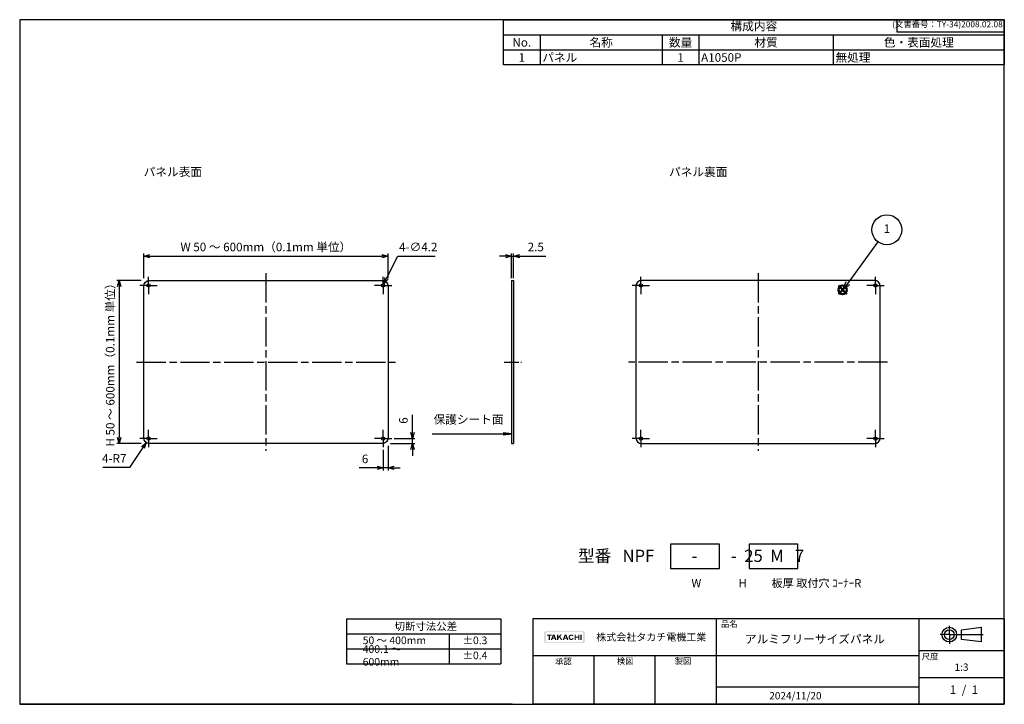
# Model space of a CAD drawing. Units: millimetres. Extents: x 0 to 1209, y 0 to 840.
import ezdxf
from ezdxf.enums import TextEntityAlignment as Align

# ---------------------------------------------------------------- set-up
doc = ezdxf.new("R2010")
doc.units = ezdxf.units.MM
doc.header["$LTSCALE"] = 3
for name, pattern in [('AM_ISO08W050', [18, 12, -1.5, 3, -1.5]), ('AM_ISO08W050x2', [9, 6, -0.75, 1.5, -0.75]), ('gen7a', [6.875, 4.75, -0.875, 0.375, -0.875])]:
    doc.linetypes.add(name, pattern=pattern)
doc.layers.add('7A', color=4, linetype='gen7a')
doc.layers.add('RAHM2', color=1, linetype='Continuous')
doc.layers.add('AM_12', color=7, linetype='Continuous', lineweight=50, plot=False)
for name, color, linetype, lineweight in [('AM_5', 3, 'Continuous', 25), ('AM_7', 4, 'AM_ISO08W050', 25), ('AM_8', 1, 'Continuous', 25), ('ﾊﾟﾈﾙ', 7, 'Continuous', 25)]:
    doc.layers.add(name, color=color, linetype=linetype, lineweight=lineweight)
doc.styles.add('ACISOTS', font='isocp.shx', dxfattribs={"height": 1, "bigfont": 'extfont.shx'})
doc.styles.get("Standard").update_dxf_attribs({"font": 'ISOCP.SHX', "bigfont": 'EXTFONT.SHX'})
doc.dimstyles.new('AM_ISO$0', dxfattribs={"dimtxt": 3.5, "dimasz": 2.5, "dimexe": 1, "dimexo": 1, "dimgap": 1.5, "dimtad": 1, "dimdsep": 46, "dimtxsty": 'STANDARD', "dimblk": 'OPEN30', "dimcen": 0, "dimclrd": 3, "dimclre": 3, "dimclrt": 2, "dimadec": 0, "dimazin": 2, "dimtp": 0.1, "dimtm": 0.1, "dimtfac": 0.71, "dimtmove": 0, "dimatfit": 3, "dimldrblk": 'OPEN30', "dimfxl": 1, "dimlwd": -1, "dimlwe": -1, "dimarcsym": 0})
doc.dimstyles.new('AM_ISO$3', dxfattribs={"dimtxt": 3.5, "dimasz": 2.5, "dimexe": 1, "dimexo": 1, "dimgap": 1.5, "dimtad": 1, "dimtoh": 1, "dimdsep": 46, "dimtxsty": 'STANDARD', "dimblk": 'OPEN30', "dimcen": 0, "dimclrd": 3, "dimclre": 3, "dimclrt": 2, "dimadec": 0, "dimazin": 2, "dimtp": 0.1, "dimtm": 0.1, "dimtfac": 0.71, "dimtofl": 0, "dimtmove": 0, "dimatfit": 0, "dimldrblk": 'OPEN30', "dimfxl": 1, "dimlwd": -1, "dimlwe": -1, "dimarcsym": 0})
doc.dimstyles.new('AM_ISO$4', dxfattribs={"dimtxt": 3.5, "dimasz": 2.5, "dimexe": 1, "dimexo": 1, "dimgap": 1.5, "dimtad": 1, "dimdsep": 46, "dimtxsty": 'STANDARD', "dimblk": 'OPEN30', "dimcen": 0, "dimclrd": 3, "dimclre": 3, "dimclrt": 2, "dimadec": 0, "dimazin": 2, "dimtp": 0.1, "dimtm": 0.1, "dimtfac": 0.71, "dimtofl": 0, "dimtmove": 0, "dimatfit": 0, "dimldrblk": 'OPEN30', "dimfxl": 1, "dimlwd": -1, "dimlwe": -1, "dimarcsym": 0})

# ---------------------------------------------------------------- blocks, each defined once
blk = doc.blocks.new('TK-A3')
for p, q in [((359, 280), (359, 275)), ((359, 275), (403, 275))]:
    blk.add_line(p, q)
blk.add_lwpolyline([(0, 0), (403, 0), (403, 280), (0, 280.0000000000001)], close=True)
at = {"insert": (402.3592953827349, 276.108542987227), "char_height": 2.5, "width": 43.07840397728298, "attachment_point": 9}
blk.add_mtext('(文書番号：TY-34)2008.02.08', dxfattribs=at)
blk = doc.blocks.new('A$C0FAF06CF')
at = {"layer": 'AM_8'}
h = blk.add_hatch(color=1, dxfattribs=at)
edge = h.paths.add_edge_path()
edge.add_line((-8.013599999999968, -2.41150000000041), (8.013600000000068, -2.411500000000414))
edge.add_arc((8.013600000000054, -1.773380000000512), 0.6381199999999012, 270, 360)
edge.add_line((8.651719999999955, -1.773380000000512), (8.651719999999967, 1.773379999999486))
edge.add_arc((8.013600000000025, 1.773379999999429), 0.638119999999958, 5.1039e-12, 90.00000000000126)
edge.add_line((8.013599999999997, 2.41149999999939), (-8.013599999999997, 2.411499999999387))
edge.add_arc((-8.013600000000025, 1.773379999999436), 0.638119999999951, 89.99999999999682, 179.9999999999955)
edge.add_line((-8.651719999999983, 1.773379999999486), (-8.651719999999983, -1.773380000000505))
edge.add_arc((-8.013600000000025, -1.773380000000457), 0.638119999999951, 180.0000000000043, 270.0000000000045)
edge = h.paths.add_edge_path(flags=16)
edge.add_line((-7.47193999999996, 2.092439999999486), (7.471940000000017, 2.092439999999479))
edge.add_arc((7.471940000000046, 1.550779999999479), 0.5416600000000003, 7.958078640513122e-13, 90.00000000000148, ccw=False)
edge.add_line((8.013600000000025, 1.550779999999486), (8.013600000000025, -1.550780000000505))
edge.add_arc((7.471940000000017, -1.550780000000502), 0.5416600000000074, 270, 359.99999999999966, ccw=False)
edge.add_line((7.471940000000017, -2.092440000000506), (-7.47193999999996, -2.092440000000513))
edge.add_arc((-7.47193999999996, -1.550780000000505), 0.5416600000000074, 180, 270, ccw=False)
edge.add_line((-8.013599999999968, -1.550780000000505), (-8.013599999999968, 1.550779999999486))
edge.add_arc((-7.47193999999996, 1.550779999999486), 0.5416600000000003, 90, 180, ccw=False)
for points in [[(-5.453699999999969, 0.5935999999994924), (-5.453699999999969, 1.038799999999492), (-7.531299999999987, 1.038799999999492), (-7.531299999999987, 0.5935999999994924), (-6.759619999999983, 0.5935999999994924), (-6.759619999999983, -1.224300000000516), (-6.225379999999972, -1.224300000000516), (-6.225379999999972, 0.5935999999994924)], [(-3.146079999999983, 1.038799999999492), (-3.146079999999983, -1.224300000000516), (-2.671199999999942, -1.224300000000516), (-2.671199999999942, -0.6184186206901412), (-2.193432261217481, -0.1027759420753025), (-1.520149446800417, -1.224300000000516), (-0.9571799999999939, -1.224300000000516), (-1.851807874889658, 0.2659306476478651), (-1.135707252964408, 1.038799999999492), (-1.788279380580377, 1.038799999999492), (-2.671199999999942, 0.085886028951558), (-2.671199999999942, 1.038799999999492)], [(4.304715008555604, 1.038799999999492), (4.304715008555604, -1.224300000000516), (4.775885008555576, -1.224300000000516), (4.775885008555576, -0.315350000000512), (5.829525008555606, -0.315350000000512), (5.829525008555606, -1.224300000000516), (6.300695008555578, -1.224300000000516), (6.300695008555578, 1.038799999999492), (5.829525008555606, 1.038799999999492), (5.829525008555606, 0.1298499999994878), (4.775885008555576, 0.1298499999994878), (4.775885008555576, 1.038799999999492)], [(7.280135008555589, -1.224300000000516), (7.280135008555589, 1.038799999999492), (6.805255008555604, 1.038799999999492), (6.805255008555604, -1.224300000000516)]]:
    blk.add_hatch(color=1, dxfattribs=at).paths.add_polyline_path(points)
h = blk.add_hatch(color=1, dxfattribs=at)
h.paths.add_polyline_path([(-5.264049114754044, -1.224300000000516), (-5.084217508196672, -0.734580000000511), (-4.161102491803262, -0.734580000000511), (-3.981270885245876, -1.224300000000516), (-3.420619999999971, -1.224300000000516), (-4.251659999999958, 1.038799999999492), (-4.993659999999977, 1.038799999999492), (-5.82469999999995, -1.224300000000516)])
h.paths.add_polyline_path([(-4.332759934426206, -0.2671200000005083), (-4.912560065573728, -0.2671200000005083), (-4.622659999999967, 0.5223399999994971)], flags=16)
h = blk.add_hatch(color=1, dxfattribs=at)
h.paths.add_polyline_path([(-0.1961891147540484, -1.224300000000516), (-0.0163575081966769, -0.734580000000511), (0.9067575081967476, -0.734580000000511), (1.086589114754119, -1.224300000000516), (1.64724000000001, -1.224300000000516), (0.8162000000000375, 1.038799999999492), (0.0742000000000189, 1.038799999999492), (-0.7568399999999543, -1.224300000000516)])
h.paths.add_polyline_path([(0.7351000655737892, -0.2671200000005083), (0.1552999344262673, -0.2671200000005083), (0.4452000000000283, 0.5223399999994971)], flags=16)
h = blk.add_hatch(color=1, dxfattribs=at)
edge = h.paths.add_edge_path()
edge.add_ellipse((2.878960000000006, -0.0927500000005264), major_axis=(0, 0.7271600000000495), ratio=0.8673469387754511, start_angle=308.5505407908052, end_angle=246.5820184016549)
edge.add_line((3.469375036740871, -0.3484654247793539), (3.94113500855559, -0.5527900000005097))
edge.add_arc((2.878960000000006, -0.0927500000005122), 1.157520000000026, 38.550540790803325, 336.58201840165333, ccw=False)
edge.add_line((3.784208621486186, 0.6286219454599618), (3.397792961318373, 0.3206961337928842))
blk = doc.blocks.new('TK-仕様書NEW')
for p, q in [((0, 35), (-193, 35)), ((-193, 35), (-193, 0)), ((-118, 35), (-118, 0)), ((-35, 35), (-35, 0)), ((0, 35), (0, 0)), ((-17.5, 30.5), (-9.5, 31.5)), ((-17.5, 26.5), (-17.5, 30.5)), ((-9.5, 31.5), (-9.5, 25.5)), ((-9.5, 25.5), (-17.5, 26.5)), ((-35, 22), (0, 22)), ((-193.0000000000001, 19.99999999999994), (-35, 19.99999999999994)), ((-168.0000000000001, 19.99999999999993), (-168, 0)), ((-143.0000000000001, 19.99999999999993), (-143, 0)), ((-35, 11), (0, 11)), ((-35.00000000000011, 7), (-118, 7)), ((0, 0), (-193, 0))]:
    blk.add_line(p, q)
for radius in [3, 2]:
    blk.add_circle((-22.5, 28.5), radius)
at = {"layer": '7A'}
for q in [(-26.22303737125117, 28.5), (-22.5, 32.07478664473149), (-22.5, 24.78991724228479), (-8.718691599714703, 28.5)]:
    blk.add_line((-22.5, 28.5), q, dxfattribs=at)
at = {"xscale": 0.9599999999999999, "yscale": 0.9599999999999999, "zscale": 0.9599999999999999}
blk.add_blockref('A$C0FAF06CF', (-180, 27.49999999999997), dxfattribs=at)
at = {"insert": (-167, 27.49999999999997), "char_height": 3, "width": 42.88435181670968, "attachment_point": 4}
blk.add_mtext('\\fＭＳ ゴシック|b0|i0|c128|p49;株式会社タカチ電機工業', dxfattribs=at)
for tag, p in [('品名', (-106.1561493930892, 24.94727555274869)), ('型番', (-106.1391682485609, 11.53771236320705))]:
    blk.add_attdef(tag, p, '', height=3.5)
for tag, height, p in [('GEN-TITLE-SCA', 3, (-17.5, 14.79266317345349)), ('承認', 3.5, (-180.7195176573868, 7.729076668239944)), ('検図', 3.5, (-155.5000000000001, 7.72907666823994)), ('製図', 3.5, (-130.5000000000001, 7.72907666823994)), ('総ページ数', 3.5, (-12, 5.5)), ('ページNO.', 3.5, (-21, 5.5))]:
    blk.add_attdef(tag, text='', height=height).set_placement(p, align=Align.MIDDLE)
blk.add_attdef('GEN-TITLE-DAT', text='', height=3).set_placement((-85.5, 3.5), align=Align.MIDDLE_CENTER)
at = {"layer": 'RAHM2', "char_height": 2.5}
for s, insert, width, attachment_point in [('品名', (-116, 32.55103540727967), 90, 4), ('尺度', (-33.80025513713145, 20.80103540727967), 20, 1), ('承認', (-180.4289022005786, 18.8010354072796), 17, 2), ('検図', (-155.1678725559621, 18.92584712714763), 17, 2), ('製図', (-131.4954787961751, 18.95800561859732), 17, 2)]:
    blk.add_mtext(s, dxfattribs=dict(at, insert=insert, width=width, attachment_point=attachment_point))
at = {"layer": 'RAHM2', "color": 0, "insert": (-16.5, 5.5), "char_height": 3.5, "width": 4.469919821818734, "attachment_point": 5}
blk.add_mtext('/', dxfattribs=at)
blk = doc.blocks.new('_Open30')
at = {"color": 0, "linetype": 'ByBlock', "lineweight": -2}
for p, q in [((-1, 0.26794919), (0, 0)), ((0, 0), (-1, -0.26794919)), ((0, 0), (-1, 0))]:
    blk.add_line(p, q, dxfattribs=at)
blk = doc.blocks.new('*D8')
at = {"layer": 'AM_5', "color": 3}
for p, q in [((152.25, 523.0000000000001), (152.25, 553.0000000000001)), ((159.75, 550), (444.7499999999998, 550)), ((452.2499999999999, 523.0000000000001), (452.2499999999999, 553.0000000000001))]:
    blk.add_line(p, q, dxfattribs=at)
at = {"layer": 'Defpoints', "color": 0}
for p in [(452.2499999999999, 550), (152.25, 520.0000000000001), (452.2499999999999, 520.0000000000001)]:
    blk.add_point(p, dxfattribs=at)
at = {"layer": 'AM_5', "color": 3, "xscale": 7.5, "yscale": 7.5, "zscale": 7.5, "rotation": 180}
blk.add_blockref('_Open30', (152.25, 550), dxfattribs=at)
at = {"layer": 'AM_5', "color": 3, "xscale": 7.5, "yscale": 7.5, "zscale": 7.5}
blk.add_blockref('_Open30', (452.2499999999999, 550), dxfattribs=at)
at = {"layer": 'AM_5', "color": 2, "insert": (302.25, 559.7500000000001), "char_height": 10.5, "attachment_point": 5}
blk.add_mtext('W 50 ～ 600mm（0.1mm 単位）', dxfattribs=at)
blk = doc.blocks.new('*D9')
at = {"layer": 'AM_5', "color": 3}
for p, q in [((149.25, 520.0000000000003), (119.2499999999998, 520.0000000000003)), ((122.2499999999998, 512.5000000000003), (122.2499999999999, 327.5000000000002)), ((149.25, 320.0000000000003), (119.2499999999999, 320.0000000000002))]:
    blk.add_line(p, q, dxfattribs=at)
at = {"layer": 'Defpoints', "color": 0}
for p in [(152.25, 520.0000000000003), (122.2499999999999, 320.0000000000002), (152.25, 320.0000000000003)]:
    blk.add_point(p, dxfattribs=at)
at = {"layer": 'AM_5', "color": 3, "xscale": 7.5, "yscale": 7.5, "zscale": 7.5}
for p, rotation in [((122.2499999999998, 520.0000000000003), 90), ((122.2499999999999, 320.0000000000002), 270)]:
    blk.add_blockref('_Open30', p, dxfattribs=dict(at, rotation=rotation))
at = {"layer": 'AM_5', "color": 2, "insert": (112.4999999999999, 420.0000000000001), "char_height": 10.5, "attachment_point": 5, "rotation": 90}
blk.add_mtext('H 50 ～ 600mm（0.1mm 単位）', dxfattribs=at)
blk = doc.blocks.new('*S21')
at = {"layer": 'AM_12', "color": 4}
for p, q in [((1005.224539721388, 503.1682197730028), (1015.724539721388, 513.6682197730029)), ((1005.224539721388, 513.6682197730029), (1015.724539721388, 503.1682197730028))]:
    blk.add_line(p, q, dxfattribs=at)
blk.add_circle((1010.474539721388, 508.4182197730028), 5.25, dxfattribs=at)
blk = doc.blocks.new('*S22')
at = {"layer": 'AM_5', "color": 3}
blk.add_line((1053.880111775886, 567.4526366684509), (1016.694445296984, 516.8776981629904), dxfattribs=at)
at = {"layer": 'AM_5', "color": 3, "linetype": 'Continuous'}
for p, q in [((1014.427734914564, 518.5443168238479), (1010.474539721388, 508.4182197730028)), ((1016.694445296984, 516.8776981629904), (1010.474539721388, 508.4182197730028)), ((1010.474539721388, 508.4182197730028), (1018.961155679404, 515.2110795021327))]:
    blk.add_line(p, q, dxfattribs=at)
at = {"layer": 'AM_5', "color": 3}
blk.add_circle((1064.764946533179, 582.2567238509291), 18.375, dxfattribs=at)
at = {"layer": 'AM_5', "color": 7, "insert": (1064.764946533179, 582.2567238509291), "char_height": 10.5, "attachment_point": 5, "style": 'ACISOTS'}
blk.add_mtext('1', dxfattribs=at)
blk = doc.blocks.new('*S23')
at = {"color": 7}
for p, q in [((594, 840), (1209, 840)), ((594, 784.425), (594, 840)), ((1209, 840), (1209, 784.425)), ((1209, 784.425), (594, 784.425))]:
    blk.add_line(p, q, dxfattribs=at)
at = {"color": 1}
for p, q in [((594, 821.475), (1209, 821.475)), ((639, 821.475), (639, 802.95)), ((789, 821.475), (789, 802.95)), ((834, 821.475), (834, 802.95)), ((999, 821.475), (999, 802.95)), ((594, 802.95), (1209, 802.95)), ((639, 802.95), (639, 784.425)), ((789, 802.95), (789, 784.425)), ((834, 802.95), (834, 784.425)), ((999, 802.95), (999, 784.425))]:
    blk.add_line(p, q, dxfattribs=at)
at = {"color": 2, "insert": (901.5, 830.7375), "char_height": 10.5, "attachment_point": 5, "style": 'ACISOTS'}
blk.add_mtext('構成内容', dxfattribs=at)
at = {"color": 2, "char_height": 10.5, "style": 'ACISOTS'}
for s, insert, width, attachment_point in [('No.', (616.5, 817.4249999999998), 39.59999999999999, 2), ('名称', (714, 817.4249999999998), 144.6, 2), ('数量', (811.5, 817.4249999999998), 39.59999999999999, 2), ('材質', (916.5, 817.4249999999998), 159.6, 2), ('色・表面処理', (1104, 817.4249999999998), 204.6, 2), ('1', (616.5, 798.8999999999999), 39.59999999999999, 2), ('パネル', (641.7, 798.8999999999999), 144.6, 1), ('1', (811.5, 798.8999999999999), 39.59999999999999, 2), ('A1050P', (836.7, 798.8999999999999), 159.6, 1), ('無処理', (1001.7, 798.8999999999999), 204.6, 1)]:
    blk.add_mtext(s, dxfattribs=dict(at, insert=insert, width=width, attachment_point=attachment_point))
blk = doc.blocks.new('A$C70353582')
for p, q in [((0, 0), (0, -55.5)), ((0, 0), (189.6507078240361, 0)), ((189.6507078240361, 0), (189.6507078240361, -55.5)), ((0, -18.5), (189.6507078240361, -18.5)), ((126, -18.52499999999998), (126, -55.5)), ((0, -55.5), (189.6507078240361, -55.5))]:
    blk.add_line(p, q)
at = {"color": 1}
blk.add_line((0, -36.99999999999997), (189.6507078240361, -36.99999999999994), dxfattribs=at)
at = {"color": 2, "insert": (97.5, -9.262499999999989), "char_height": 9.38, "attachment_point": 5, "style": 'ACISOTS'}
blk.add_mtext('{\\C2;切断寸法公差}', dxfattribs=at)
at = {"color": 2, "char_height": 9.375, "style": 'ACISOTS'}
for s, insert, width, attachment_point in [('50 ～ 400mm', (20, -27.75), 86.00000000000003, 4), ('±0.3', (157.825353912018, -27.75), 63.65070782403615, 5), ('400.1 ～ 600mm', (20, -46.25), 86.00000000000003, 4), ('±0.4', (157.825353912018, -46.22499999999999), 63.65070782403615, 5)]:
    blk.add_mtext(s, dxfattribs=dict(at, insert=insert, width=width, attachment_point=attachment_point))
blk = doc.blocks.new('A$C6CB67581')
blk.add_blockref('A$C70353582', (-228.7869609050458, 0))
blk = doc.blocks.new('*D12')
at = {"layer": 'AM_5', "color": 3}
for p, q in [((596.4999999999999, 550), (589, 550)), ((604, 523.0000000000002), (604, 553.0000000000001)), ((604, 550), (606.5, 550)), ((606.5, 523.0000000000002), (606.5, 553.0000000000001)), ((614, 550), (645.9015580987594, 550))]:
    blk.add_line(p, q, dxfattribs=at)
at = {"layer": 'Defpoints', "color": 0}
for p in [(606.5, 550), (604, 520.0000000000001), (606.5, 520.0000000000001)]:
    blk.add_point(p, dxfattribs=at)
at = {"layer": 'AM_5', "color": 3, "xscale": 7.5, "yscale": 7.5, "zscale": 7.5}
blk.add_blockref('_Open30', (604, 550), dxfattribs=at)
at = {"layer": 'AM_5', "color": 3, "xscale": 7.5, "yscale": 7.5, "zscale": 7.5, "rotation": 180}
blk.add_blockref('_Open30', (606.5, 550), dxfattribs=at)
at = {"layer": 'AM_5', "color": 2, "insert": (633.7007790493798, 559.751033464567), "char_height": 10.5, "attachment_point": 5}
blk.add_mtext('2.5', dxfattribs=at)
blk = doc.blocks.new('*D13')
at = {"layer": 'AM_5', "color": 3}
for p, q in [((450.5226268415343, 522.5967819486712), (464.1421097700995, 549.9999999999998)), ((464.1421097700995, 549.9999999999998), (510.2227298488395, 549.9999999999995))]:
    blk.add_line(p, q, dxfattribs=at)
at = {"layer": 'Defpoints', "color": 0}
for p in [(445.3153628784143, 512.119453948728), (447.1846371215857, 515.8805460512716)]:
    blk.add_point(p, dxfattribs=at)
at = {"layer": 'AM_5', "color": 3, "xscale": 7.5, "yscale": 7.5, "zscale": 7.5, "rotation": 243.5724835401898}
blk.add_blockref('_Open30', (447.1846371215857, 515.8805460512716), dxfattribs=at)
at = {"layer": 'AM_5', "color": 2, "insert": (489.4324198094691, 559.751033464567), "char_height": 10.5, "attachment_point": 5}
blk.add_mtext('4-∅4.2', dxfattribs=at)
blk = doc.blocks.new('*D14')
at = {"layer": 'AM_5', "color": 3}
for p, q in [((151.168144508969, 314.9611623558548), (134.7857313193443, 290.557705398715)), ((134.7857313193443, 290.557705398715), (101.9357313193443, 290.557705398715))]:
    blk.add_line(p, q, dxfattribs=at)
at = {"layer": 'Defpoints', "color": 0}
for p in [(159.25, 327.0000000000002), (155.3484145905368, 321.1881473442058)]:
    blk.add_point(p, dxfattribs=at)
at = {"layer": 'AM_5', "color": 3, "xscale": 7.5, "yscale": 7.5, "zscale": 7.5, "rotation": 56.12593511290757}
blk.add_blockref('_Open30', (155.3484145905368, 321.1881473442058), dxfattribs=at)
at = {"layer": 'AM_5', "color": 2, "insert": (116.1107313193444, 300.3077053987149), "char_height": 10.5, "attachment_point": 5}
blk.add_mtext('4-R7', dxfattribs=at)
blk = doc.blocks.new('*D15')
at = {"layer": 'AM_5', "color": 3}
for p, q in [((482.2500000000004, 333.5000000000003), (482.2500000000004, 355.3492125984255)), ((455.2500000000001, 320.0000000000002), (485.2500000000004, 320.0000000000002)), ((459.8500000000001, 326.0000000000003), (485.2500000000004, 326.0000000000003)), ((482.2500000000004, 320.0000000000002), (482.2500000000004, 326.0000000000003)), ((482.2500000000004, 312.5000000000002), (482.2500000000004, 305.0000000000002))]:
    blk.add_line(p, q, dxfattribs=at)
at = {"layer": 'Defpoints', "color": 0}
for p in [(452.2500000000002, 320.0000000000002), (456.8500000000001, 326.0000000000003), (482.2500000000004, 326.0000000000003)]:
    blk.add_point(p, dxfattribs=at)
at = {"layer": 'AM_5', "color": 3, "xscale": 7.5, "yscale": 7.5, "zscale": 7.5}
for p, rotation in [((482.2500000000004, 326.0000000000003), 270), ((482.2500000000004, 320.0000000000002), 90)]:
    blk.add_blockref('_Open30', p, dxfattribs=dict(at, rotation=rotation))
at = {"layer": 'AM_5', "color": 2, "insert": (472.5000000000004, 348.1746062992126), "char_height": 10.5, "attachment_point": 5, "rotation": 90}
blk.add_mtext('6', dxfattribs=at)
blk = doc.blocks.new('*D16')
at = {"layer": 'AM_5', "color": 3}
for p, q in [((452.2499999999999, 317.0000000000001), (452.2499999999999, 287.0000000000001)), ((446.25, 312.4000000000001), (446.25, 287.0000000000001)), ((438.75, 290.0000000000001), (416.9007874015748, 290.0000000000001)), ((452.2499999999999, 290.0000000000001), (446.25, 290.0000000000001)), ((459.75, 290.0000000000001), (467.25, 290.0000000000001))]:
    blk.add_line(p, q, dxfattribs=at)
at = {"layer": 'Defpoints', "color": 0}
for p in [(446.25, 315.4000000000002), (452.2499999999999, 320.0000000000001), (446.25, 290.0000000000001)]:
    blk.add_point(p, dxfattribs=at)
at = {"layer": 'AM_5', "color": 3, "xscale": 7.5, "yscale": 7.5, "zscale": 7.5}
blk.add_blockref('_Open30', (446.25, 290.0000000000001), dxfattribs=at)
at = {"layer": 'AM_5', "color": 3, "xscale": 7.5, "yscale": 7.5, "zscale": 7.5, "rotation": 180}
blk.add_blockref('_Open30', (452.2499999999999, 290.0000000000001), dxfattribs=at)
at = {"layer": 'AM_5', "color": 2, "insert": (424.0753937007873, 299.7500000000001), "char_height": 10.5, "attachment_point": 5}
blk.add_mtext('6', dxfattribs=at)

msp = doc.modelspace()

# ---------------------------------------------------------------- linework, layer by layer
msp.add_line((604.4999999999999, 0), (0, 0))
for points in [[(159.25, 520.0000000000001), (445.2499999999999, 520.0000000000001, -0.4142135623730951), (452.2499999999999, 513.0000000000001), (452.2499999999999, 327.0000000000001, -0.4142135623730951), (445.2499999999999, 320.0000000000001), (159.25, 320.0000000000002, -0.4142135623730951), (152.25, 327.0000000000002), (152.25, 513.0000000000001, -0.4142135623730951)], [(1049.75, 520.0000000000001), (763.75, 520.0000000000001, 0.4142135623730951), (756.7499999999999, 513.0000000000001), (756.7499999999999, 327.0000000000001, 0.4142135623730951), (763.75, 320.0000000000001), (1049.75, 320.0000000000002, 0.4142135623730951), (1056.75, 327.0000000000002), (1056.75, 513.0000000000001, 0.4142135623730951)]]:
    msp.add_lwpolyline(points, format="xyb", close=True)
for points in [[(799.1023926977336, 166.6632946256345), (859.1023926977336, 166.6632946256345), (859.1023926977336, 196.6632946256345), (799.1023926977336, 196.6632946256345)], [(895.6260476304496, 166.6632946256345), (955.6260476304496, 166.6632946256345), (955.6260476304496, 196.6632946256345), (895.6260476304496, 196.6632946256345)]]:
    msp.add_lwpolyline(points, close=True)
for centre in [(158.25, 514.0000000000001), (446.25, 514.0000000000001), (762.75, 514.0000000000001), (1050.75, 514.0000000000001), (158.25, 326.0000000000002), (446.25, 326.0000000000002), (762.75, 326.0000000000002), (1050.75, 326.0000000000002)]:
    msp.add_circle(centre, 2.1)
at = {"layer": 'AM_5', "color": 3}
msp.add_line((506.5898360597762, 331.8375192779754), (604, 331.8375192779754), dxfattribs=at)
at = {"layer": 'AM_5', "color": 3, "linetype": 'Continuous'}
for p, q in [((604, 331.8375192779754), (593.5, 333.2198704964754)), ((593.5, 330.4551680594754), (604, 331.8375192779754))]:
    msp.add_line(p, q, dxfattribs=at)
at = {"layer": 'AM_7', "linetype": 'AM_ISO08W050x2'}
for p, q in [((158.25, 514.0000000000001), (158.25, 524.6000000000001)), ((446.25, 514.0000000000001), (446.25, 524.6000000000001)), ((762.75, 514.0000000000001), (762.75, 524.6000000000001)), ((1050.75, 514.0000000000001), (1050.75, 524.6000000000001)), ((158.25, 514.0000000000001), (147.6499999999999, 514.0000000000001)), ((158.25, 514.0000000000001), (158.25, 503.4)), ((158.25, 514.0000000000001), (168.85, 514.0000000000001)), ((446.25, 514.0000000000001), (435.6500000000001, 514.0000000000001)), ((446.25, 514.0000000000001), (446.25, 503.4)), ((446.25, 514.0000000000001), (456.8499999999999, 514.0000000000001)), ((762.75, 514.0000000000001), (752.1499999999999, 514.0000000000001)), ((762.75, 514.0000000000001), (762.75, 503.4)), ((762.75, 514.0000000000001), (773.35, 514.0000000000001)), ((1050.75, 514.0000000000001), (1040.15, 514.0000000000001)), ((1050.75, 514.0000000000001), (1050.75, 503.4)), ((1050.75, 514.0000000000001), (1061.35, 514.0000000000001)), ((595, 420.0000000000001), (616, 420.0000000000001)), ((158.25, 326.0000000000002), (158.25, 336.6000000000002)), ((446.25, 326.0000000000002), (446.25, 336.6000000000002)), ((762.75, 326.0000000000002), (762.75, 336.6000000000002)), ((1050.75, 326.0000000000002), (1050.75, 336.6000000000002)), ((158.25, 326.0000000000002), (147.6499999999999, 326.0000000000002)), ((158.25, 326.0000000000002), (158.25, 315.4000000000002)), ((158.25, 326.0000000000002), (168.85, 326.0000000000002)), ((446.25, 326.0000000000002), (435.6500000000001, 326.0000000000002)), ((446.25, 326.0000000000002), (446.25, 315.4000000000002)), ((446.25, 326.0000000000002), (456.8499999999999, 326.0000000000002)), ((762.75, 326.0000000000002), (752.1499999999999, 326.0000000000002)), ((762.75, 326.0000000000002), (762.75, 315.4000000000002)), ((762.75, 326.0000000000002), (773.35, 326.0000000000002)), ((1050.75, 326.0000000000002), (1040.15, 326.0000000000002)), ((1050.75, 326.0000000000002), (1050.75, 315.4000000000002)), ((1050.75, 326.0000000000002), (1061.35, 326.0000000000002))]:
    msp.add_line(p, q, dxfattribs=at)
at = {"layer": 'AM_7'}
for p, q in [((302.25, 529), (302.25, 311.0000000000001)), ((906.75, 529), (906.75, 311.0000000000001)), ((143.25, 420.0000000000001), (461.2499999999999, 420.0000000000001)), ((1065.75, 420.0000000000001), (747.75, 420.0000000000001))]:
    msp.add_line(p, q, dxfattribs=at)
at = {"layer": 'ﾊﾟﾈﾙ'}
for p, q in [((604, 520.0000000000001), (604, 320.0000000000001)), ((604, 520.0000000000001), (606.5, 520.0000000000001)), ((606.5, 520.0000000000001), (606.5, 320.0000000000001)), ((604, 320.0000000000001), (606.5, 320.0000000000001))]:
    msp.add_line(p, q, dxfattribs=at)

# ---------------------------------------------------------------- block references
at = {"lineweight": 0, "xscale": 3, "yscale": 3, "zscale": 3}
msp.add_blockref('TK-A3', (0, 0), dxfattribs=at)
for name, p in [('*S23', (0, 0)), ('A$C6CB67581', (630, 105))]:
    msp.add_blockref(name, p)
msp.add_blockref('TK-仕様書NEW', (1209, 0), dxfattribs=at).add_auto_attribs({'GEN-TITLE-DAT': '2024/11/20', '品名': 'アルミフリーサイズパネル', 'GEN-TITLE-SCA': '1:3', 'ページNO.': '1', '総ページ数': '1'})
at = {"layer": 'AM_12'}
msp.add_blockref('*S21', (0, 0), dxfattribs=at)
at = {"layer": 'AM_5'}
msp.add_blockref('*S22', (0, 0), dxfattribs=at)

# ---------------------------------------------------------------- texts
at = {"layer": 'AM_5', "color": 2, "attachment_point": 7, "style": 'ACISOTS'}
for s, insert, char_height in [('パネル表面', (152.2499999999999, 644.7116145954469), 10.5), ('パネル裏面', (797.3632467488401, 644.7116145954469), 10.5), ('保護シート面', (508.1855323581126, 340.9805202242892), 10.5), ('{\\C0;型番   NPF          -         -  25  M   7}', (685.4870373209523, 174.6726609593638), 15), ('{\\C0;W               H          板厚 取付穴 ｺｰﾅｰR}', (824.8702114179041, 143.6561262203172), 10)]:
    msp.add_mtext(s, dxfattribs=dict(at, insert=insert, char_height=char_height))

# ---------------------------------------------------------------- dimensions: what is measured, and where the dimension line sits
at = {"layer": 'AM_5'}
dim = msp.add_linear_dim(base=(452.2499999999999, 550), p1=(152.25, 520.0000000000001), p2=(452.2499999999999, 520.0000000000001), text='W 50 ～ 600mm（0.1mm 単位）', dimstyle='AM_ISO$0', override={"dimscale": 3}, dxfattribs=at)
dim.commit()
dim.dimension.update_dxf_attribs({"geometry": '*D8', "text_midpoint": (302.25, 559.7500000000001)})
dim = msp.add_diameter_dim_2p(p1=(445.3153628784143, 512.119453948728), p2=(447.1846371215857, 515.8805460512716), text='4-<>', dimstyle='AM_ISO$3', override={"dimscale": 3}, dxfattribs=at)
dim.commit()
dim.dimension.update_dxf_attribs({"geometry": '*D13', "text_midpoint": (489.4324198094691, 550), "dimtype": 163})
dim = msp.add_linear_dim(base=(606.5, 550), p1=(604, 520.0000000000001), p2=(606.5, 520.0000000000001), dimstyle='AM_ISO$0', override={"dimscale": 3}, dxfattribs=at)
dim.commit()
dim.dimension.update_dxf_attribs({"geometry": '*D12', "text_midpoint": (633.7007790493798, 559.751033464567)})
dim = msp.add_linear_dim(base=(122.2499999999999, 320.0000000000002), p1=(152.25, 520.0000000000001), p2=(152.25, 320.0000000000002), angle=89.99999999999994, text='H 50 ～ 600mm（0.1mm 単位）', dimstyle='AM_ISO$0', override={"dimscale": 3}, dxfattribs=at)
dim.commit()
dim.dimension.update_dxf_attribs({"geometry": '*D9', "text_midpoint": (112.4999999999999, 420.0000000000001)})
for base, p2, angle, picture, middle in [((482.2500000000004, 326.0000000000003), (456.8499999999999, 326.0000000000002), 90.00000000000003, '*D15', (472.5000000000004, 348.1746062992126)), ((446.25, 290.0000000000001), (446.25, 315.4000000000002), 1.132e-13, '*D16', (424.0753937007873, 299.7500000000001))]:
    dim = msp.add_linear_dim(base=base, p1=(452.2499999999999, 320.0000000000001), p2=p2, angle=angle, dimstyle='AM_ISO$0', override={"dimscale": 3}, dxfattribs=at)
    dim.commit()
    dim.dimension.update_dxf_attribs({"geometry": picture, "text_midpoint": middle})
dim = msp.add_radius_dim(center=(159.25, 327.0000000000002), mpoint=(155.3484145905368, 321.1881473442058), text='4-<>', dimstyle='AM_ISO$4', override={"dimscale": 3, "dimtoh": 1}, dxfattribs=at)
dim.commit()
dim.dimension.update_dxf_attribs({"geometry": '*D14', "text_midpoint": (116.1107313193444, 290.5577053987149), "dimtype": 164})

doc.saveas('drawing.dxf')
